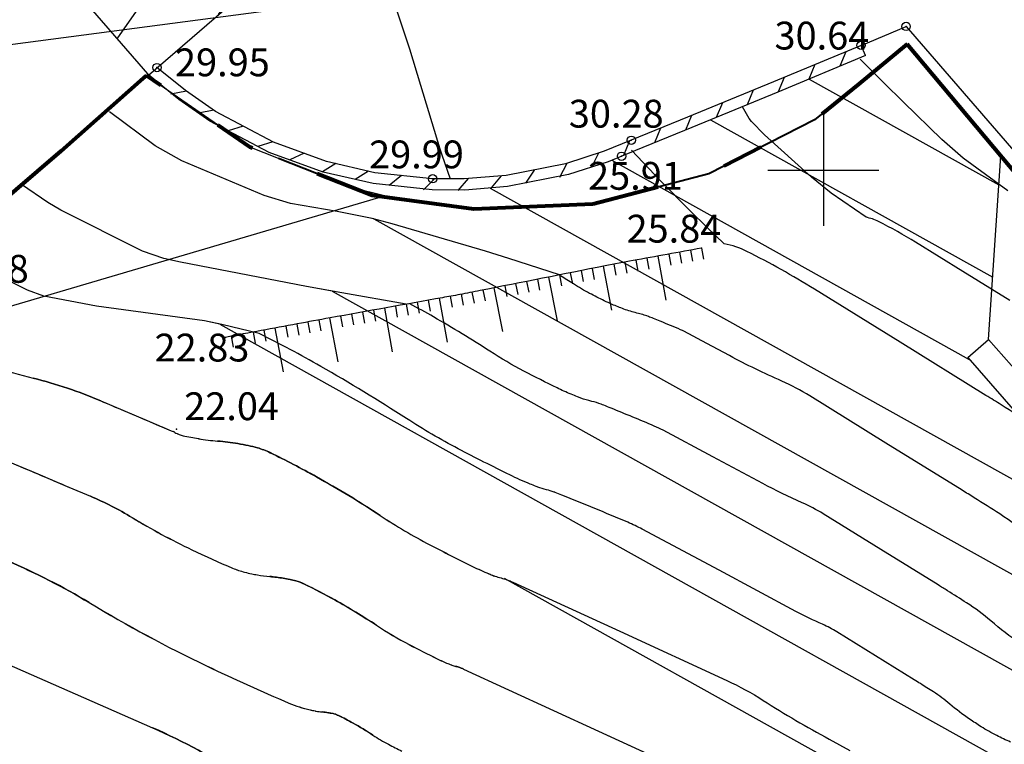
# Model space of a CAD drawing. Units: metres. Extents: x 552102 to 552909, y 4792742 to 4793835.
# Drawn here: x 552486 to 552503, y 4793570 to 4793583 of the extents above; entities that cross this region are included whole.
import ezdxf

# ---------------------------------------------------------------- set-up
doc = ezdxf.new("R2010")
doc.units = ezdxf.units.M
doc.header["$MEASUREMENT"] = 0
doc.linetypes.add('2371ESTADO ACTUAL$0$CONTINUA', pattern=[0])
doc.linetypes.add('CENTER', pattern=[0.95, 0.625, -0.125, 0.075, -0.125])
for name, color, linetype in [('2371ESTADO ACTUAL$0$252', 7, 'CONTINUOUS'), ('2371ESTADO ACTUAL$0$CBO', 7, '2371ESTADO ACTUAL$0$CONTINUA'), ('2371ESTADO ACTUAL$0$CM', 7, '2371ESTADO ACTUAL$0$CONTINUA'), ('2371ESTADO ACTUAL$0$CV', 7, 'CONTINUOUS'), ('2371ESTADO ACTUAL$0$CVD', 2, 'CONTINUOUS'), ('2371ESTADO ACTUAL$0$EF', 1, '2371ESTADO ACTUAL$0$CONTINUA'), ('2371ESTADO ACTUAL$0$EM', 7, 'CONTINUOUS'), ('2371ESTADO ACTUAL$0$GVT', 7, '2371ESTADO ACTUAL$0$CONTINUA'), ('2371ESTADO ACTUAL$0$PUNTOS', 7, 'CONTINUOUS'), ('2371ESTADO ACTUAL$0$RT', 52, '2371ESTADO ACTUAL$0$CONTINUA'), ('2371ESTADO ACTUAL$0$Z', 7, 'CONTINUOUS'), ('_00.EA.POLILINEAS', 5, 'CONTINUOUS'), ('_00.RFX.ESTADOACTUAL', 7, 'CONTINUOUS'), ('_ORD-LIMITE', 7, 'CONTINUOUS'), ('_ORD.ORDENACION', 7, 'CONTINUOUS'), ('_ORD.TOPOGRAFICO', 7, 'CONTINUOUS'), ('_ORD.TOPOGRAFICO-cotas', 7, 'CONTINUOUS'), ('PORTADA', 30, 'CONTINUOUS')]:
    doc.layers.add(name, color=color, linetype=linetype)
doc.styles.add('2371ESTADO ACTUAL$0$STANDARD', font='txt.shx')
doc.styles.add('cotas', font='ARIAL.TTF')

# ---------------------------------------------------------------- blocks, each defined once
blk = doc.blocks.new('2371ESTADO ACTUAL')
at = {"layer": '2371ESTADO ACTUAL$0$252', "color": 252}
for points in [[(552500, 4793581), (552500, 4793579)], [(552499, 4793580), (552501, 4793580)]]:
    blk.add_lwpolyline(points, dxfattribs=at)
at = {"layer": '2371ESTADO ACTUAL$0$CBO'}
blk.add_lwpolyline([(552501.487, 4793582.579), (552503.882, 4793579.812), (552505.027, 4793580.826)], dxfattribs=at)
at = {"layer": '2371ESTADO ACTUAL$0$CM'}
for p, q in [((552500.402, 4793582.125), (552500.294, 4793581.863)), ((552499.848, 4793581.894), (552499.74, 4793581.633)), ((552499.294, 4793581.664), (552499.186, 4793581.402)), ((552488.554, 4793581.414), (552488.276, 4793581.362)), ((552498.74, 4793581.434), (552498.631, 4793581.173)), ((552498.185, 4793581.206), (552498.076, 4793580.945)), ((552489.048, 4793581.073), (552488.77, 4793581.022)), ((552497.63, 4793580.978), (552497.521, 4793580.716)), ((552489.576, 4793580.788), (552489.306, 4793580.705)), ((552497.075, 4793580.751), (552496.965, 4793580.49)), ((552490.107, 4793580.508), (552489.836, 4793580.424)), ((552496.519, 4793580.524), (552496.41, 4793580.263)), ((552490.669, 4793580.3), (552490.413, 4793580.181)), ((552495.961, 4793580.303), (552495.832, 4793580.052)), ((552491.239, 4793580.115), (552490.999, 4793579.966)), ((552491.824, 4793579.98), (552491.584, 4793579.83)), ((552494.802, 4793580), (552494.645, 4793579.765)), ((552495.39, 4793580.119), (552495.261, 4793579.868)), ((552492.418, 4793579.902), (552492.198, 4793579.724)), ((552493.015, 4793579.842), (552492.814, 4793579.643)), ((552493.615, 4793579.845), (552493.431, 4793579.63)), ((552494.213, 4793579.893), (552494.029, 4793579.678))]:
    blk.add_line(p, q, dxfattribs=at)
for points in [[(552500.679, 4793582.24), (552501.487, 4793582.579)], [(552500.679, 4793582.24), (552500.679, 4793582.24), (552499.106, 4793581.585), (552497.558, 4793580.948), (552496.549, 4793580.536), (552496.063, 4793580.336), (552495.369, 4793580.113), (552494.299, 4793579.9), (552493.547, 4793579.84), (552492.979, 4793579.842), (552491.941, 4793579.952), (552491.071, 4793580.154), (552490.121, 4793580.5), (552489.079, 4793581.052), (552488.536, 4793581.426), (552488.025, 4793581.841)], [(552500.756, 4793582.055), (552500.679, 4793582.24)], [(552500.756, 4793582.055), (552499.183, 4793581.401), (552497.634, 4793580.763), (552496.625, 4793580.351), (552496.132, 4793580.148), (552495.42, 4793579.919), (552494.326, 4793579.701), (552493.555, 4793579.64), (552492.968, 4793579.642), (552491.908, 4793579.755), (552491.014, 4793579.962), (552490.04, 4793580.316), (552488.975, 4793580.88), (552488.416, 4793581.266), (552487.872, 4793581.708)], [(552488.08, 4793581.796), (552488.08, 4793581.796)]]:
    blk.add_lwpolyline(points, dxfattribs=at)
at = {"layer": '2371ESTADO ACTUAL$0$CV', "color": 252}
for points in [[(552484.403, 4793576.712, 0.034336), (552485.799, 4793576.26, -0.039313), (552487.015, 4793575.853, -0.000014), (552487.851, 4793575.498, -0.000026), (552488.281, 4793575.316), (552488.318, 4793575.3, -0.035355), (552488.346, 4793575.286, 0.024202), (552488.388, 4793575.264, 0.011142), (552488.398, 4793575.259, 0.004758), (552488.424, 4793575.248, 0.043042), (552488.494, 4793575.227, 0.011139), (552488.772, 4793575.174, 0.019019), (552489.114, 4793575.13, -0.017736), (552489.48, 4793575.084, -0.012419), (552489.667, 4793575.049, -0.01415), (552489.829, 4793575.009, -0.047306), (552490.06, 4793574.922, -0.012416), (552490.892, 4793574.488, -0.019657), (552492.037, 4793573.794, 0.025457), (552492.927, 4793573.268, 0.006614), (552493.697, 4793572.878, 0.017653), (552493.992, 4793572.746, 0.001679), (552494.075, 4793572.712, 0.006611), (552494.097, 4793572.704, 0.029545), (552494.208, 4793572.671, -0.031192), (552494.313, 4793572.638, -0.004962), (552494.389, 4793572.609, -0.013002), (552494.418, 4793572.597), (552496.341, 4793571.713), (552498.265, 4793570.829, -0.034621), (552498.919, 4793570.472, 0.018718), (552500.106, 4793569.774), (552500.478, 4793569.573)], [(552484.858, 4793574.975, 0.000023), (552485.381, 4793574.753, 0.000023), (552485.884, 4793574.54, -0.000011), (552486.367, 4793574.335, -0.000012), (552486.831, 4793574.138, -0.035355), (552487.577, 4793573.757, 0.024202), (552488.652, 4793573.177, 0.011142), (552489.383, 4793572.848, 0.03898), (552489.6, 4793572.775, 0.008814), (552489.727, 4793572.745, 0.011139), (552489.829, 4793572.726, 0.019019), (552490.053, 4793572.697, -0.017736), (552490.293, 4793572.667, -0.012419), (552490.416, 4793572.644, -0.01415), (552490.522, 4793572.618, -0.047306), (552490.674, 4793572.561, -0.012416), (552491.22, 4793572.276, -0.019657), (552491.972, 4793571.82, 0.025457), (552492.556, 4793571.475, 0.006614), (552493.061, 4793571.219, 0.017653), (552493.255, 4793571.132, 0.001679), (552493.31, 4793571.11, 0.006611), (552493.324, 4793571.105, 0.029546), (552493.397, 4793571.083, -0.031191), (552493.466, 4793571.062, -0.004962), (552493.516, 4793571.043, -0.013002), (552493.535, 4793571.035), (552495.959, 4793569.921), (552498.383, 4793568.807, -0.034621)], [(552503.352, 4793577.655), (552502.506, 4793578.179), (552501.659, 4793578.703, 0.022463), (552500.992, 4793579.075, 0.072939), (552500.767, 4793579.15)], [(552503.767, 4793575.419, 0.001007), (552503.195, 4793575.781, 0.002115), (552502.923, 4793575.952), (552501.382, 4793576.905), (552499.842, 4793577.858, 0.022463), (552498.628, 4793578.537, 0.072939), (552498.219, 4793578.672)], [(552484.518, 4793571.484), (552487.945, 4793569.98, -0.043987), (552489.555, 4793569.098, 0.042102)], [(552503.539, 4793571.495, -0.029534), (552503.01, 4793571.899, 0.036255), (552502.575, 4793572.223, 0.001007), (552502.229, 4793572.442, 0.002115), (552502.064, 4793572.545), (552501.031, 4793573.184), (552499.999, 4793573.823, 0.034621), (552499.621, 4793574.022, -0.018718), (552498.911, 4793574.368), (552498.016, 4793574.846), (552497.122, 4793575.324, 0.022463), (552496.962, 4793575.4, 0.004709), (552496.185, 4793575.721, 0.000824), (552496.053, 4793575.774, 0.002443), (552496.008, 4793575.791, 0.034867), (552495.838, 4793575.844, -0.030687), (552495.643, 4793575.902, -0.006614), (552495.585, 4793575.924, -0.003246), (552495.466, 4793575.973, -0.016085), (552495.215, 4793576.086, -0.006611), (552494.618, 4793576.388, -0.022916), (552494.009, 4793576.744, 0.013624), (552492.997, 4793577.36, 0.009736), (552492.567, 4793577.595, 0.086294)], [(552503.362, 4793569.722, -0.007727), (552503.119, 4793569.839, -0.012653), (552502.973, 4793569.916, -0.011838), (552502.835, 4793569.999, -0.007724), (552502.629, 4793570.134, -0.029534), (552502.272, 4793570.406, 0.036255), (552501.979, 4793570.624, 0.001007), (552501.745, 4793570.772, 0.002115), (552501.634, 4793570.842), (552500.938, 4793571.273), (552500.242, 4793571.703, 0.034621), (552499.987, 4793571.838, -0.018718), (552499.508, 4793572.071), (552498.127, 4793572.809), (552496.747, 4793573.546, 0.022463), (552496.486, 4793573.671, 0.005075), (552495.302, 4793574.159, 0.000458), (552495.183, 4793574.206, 0.002442), (552495.161, 4793574.215, 0.034867), (552495.025, 4793574.257, -0.030687), (552494.87, 4793574.303, -0.006614), (552494.839, 4793574.315, -0.001844), (552494.729, 4793574.359, -0.017487), (552494.369, 4793574.521, -0.006611), (552493.437, 4793574.993, -0.022916), (552492.51, 4793575.534, 0.013624), (552490.967, 4793576.473, 0.01544), (552489.862, 4793577.061, 0.131453)]]:
    blk.add_lwpolyline(points, format="xyb", dxfattribs=at)
for points in [[(552503.315, 4793579.628), (552502.512, 4793580.212), (552502.127, 4793580.547), (552501.439, 4793581.22), (552501.089, 4793581.564), (552500.972, 4793581.68), (552500.662, 4793581.991)], [(552500.767, 4793579.15), (552500.142, 4793579.583), (552499.786, 4793579.869), (552498.943, 4793580.63), (552498.708, 4793580.871), (552498.669, 4793580.924), (552498.545, 4793581.136)], [(552498.219, 4793578.672), (552497.912, 4793578.967), (552497.609, 4793579.265), (552497.075, 4793579.805), (552496.551, 4793580.355)], [(552492.505, 4793577.59), (552491.35, 4793577.791), (552490.711, 4793577.909), (552488.451, 4793578.345), (552488.147, 4793578.41), (552487.763, 4793578.543), (552486.295, 4793579.279), (552486.066, 4793579.416), (552485.591, 4793579.741)], [(552489.862, 4793577.061), (552489.191, 4793577.224), (552488.879, 4793577.29), (552486.936, 4793577.552), (552485.99, 4793577.732), (552485.699, 4793577.842), (552484.993, 4793578.189), (552484.741, 4793578.345), (552484.342, 4793578.66)]]:
    blk.add_lwpolyline(points, dxfattribs=at)
at = {"layer": '2371ESTADO ACTUAL$0$CVD', "color": 250}
for points in [[(552491.775, 4793584.74), (552491.933, 4793584.094), (552491.999, 4793583.867), (552492.386, 4793582.714), (552492.562, 4793582.179), (552492.761, 4793581.525), (552493.106, 4793580.38), (552493.142, 4793580.27), (552493.293, 4793579.841)], [(552495.256, 4793578.115), (552494.346, 4793578.413), (552493.926, 4793578.543), (552492.254, 4793579.031), (552491.891, 4793579.132), (552491.262, 4793579.253), (552490.426, 4793579.397), (552489.951, 4793579.545), (552488.472, 4793580.164), (552487.99, 4793580.432), (552487.17, 4793581.048)]]:
    blk.add_lwpolyline(points, dxfattribs=at)
for points in [[(552483.487, 4793573.764, -0.000003), (552484.259, 4793573.436, -0.000002), (552485.344, 4793572.975, -0.035355), (552486.807, 4793572.228, 0.024202), (552488.917, 4793571.091, 0.011142), (552490.396, 4793570.424, 0.04532), (552490.777, 4793570.302, 0.002485), (552490.866, 4793570.282, 0.01114), (552490.886, 4793570.278, 0.019019), (552490.992, 4793570.265, -0.017736), (552491.107, 4793570.25, -0.012419), (552491.165, 4793570.239, -0.01415), (552491.216, 4793570.227, -0.047306), (552491.288, 4793570.2, -0.012416), (552491.548, 4793570.064, -0.019657), (552491.906, 4793569.847, 0.025457), (552492.185, 4793569.682, 0.006614), (552492.425, 4793569.56, 0.017653)], [(552503.748, 4793573.392, 0.036255), (552503.171, 4793573.821, 0.001007), (552502.712, 4793574.112, 0.002115), (552502.493, 4793574.248), (552501.124, 4793575.095), (552499.756, 4793575.943, 0.034621), (552499.255, 4793576.207, -0.018718), (552498.313, 4793576.665), (552497.905, 4793576.884), (552497.496, 4793577.102, 0.022463), (552497.436, 4793577.131, 0.003786), (552497.069, 4793577.283, 0.001747), (552496.945, 4793577.333, 0.002443), (552496.856, 4793577.368, 0.034867), (552496.65, 4793577.431, -0.030687), (552496.417, 4793577.501, -0.006614), (552496.31, 4793577.542, -0.006528), (552496.203, 4793577.586, -0.012802), (552496.064, 4793577.65, -0.006611), (552495.799, 4793577.784, -0.022916), (552495.509, 4793577.953, 0.00668), (552495.275, 4793578.101, 0.015897)]]:
    blk.add_lwpolyline(points, format="xyb", dxfattribs=at)
at = {"layer": '2371ESTADO ACTUAL$0$EF', "color": 6}
blk.add_lwpolyline([(552483.718, 4793578.125), (552496.083, 4793588.792)], dxfattribs=at)
at = {"layer": '2371ESTADO ACTUAL$0$EM'}
blk.add_lwpolyline([(552480.94, 4793589.684), (552487.898, 4793581.678)], dxfattribs=at)
at = {"layer": '2371ESTADO ACTUAL$0$GVT'}
blk.add_lwpolyline([(552469.81, 4793580.205), (552525.367, 4793587.519)], dxfattribs=at)
at = {"layer": '2371ESTADO ACTUAL$0$PUNTOS'}
for p in [(552501.487, 4793582.579), (552500.679, 4793582.24), (552488.025, 4793581.841), (552496.549, 4793580.536), (552496.374, 4793580.248), (552492.979, 4793579.842), (552497.811, 4793578.595), (552489.253, 4793576.994), (552488.377, 4793575.347)]:
    blk.add_point(p, dxfattribs=at)
at = {"layer": '2371ESTADO ACTUAL$0$RT', "color": 252}
for p, q in [((552497.614, 4793578.559), (552497.65, 4793578.362)), ((552497.811, 4793578.595), (552497.847, 4793578.398)), ((552496.631, 4793578.379), (552496.667, 4793578.182)), ((552496.827, 4793578.415), (552496.863, 4793578.218)), ((552497.024, 4793578.451), (552497.168, 4793577.664)), ((552497.221, 4793578.487), (552497.257, 4793578.29)), ((552497.418, 4793578.523), (552497.454, 4793578.326)), ((552495.648, 4793578.193), (552495.687, 4793577.996)), ((552495.844, 4793578.231), (552495.883, 4793578.035)), ((552496.041, 4793578.27), (552496.195, 4793577.485)), ((552496.237, 4793578.306), (552496.273, 4793578.11)), ((552496.434, 4793578.342), (552496.47, 4793578.146)), ((552494.863, 4793578.038), (552494.902, 4793577.842)), ((552495.059, 4793578.077), (552495.214, 4793577.292)), ((552495.256, 4793578.115), (552495.294, 4793577.919)), ((552495.452, 4793578.154), (552495.491, 4793577.958)), ((552493.882, 4793577.845), (552493.921, 4793577.649)), ((552494.078, 4793577.883), (552494.233, 4793577.099)), ((552494.275, 4793577.922), (552494.313, 4793577.726)), ((552494.471, 4793577.961), (552494.509, 4793577.765)), ((552494.667, 4793577.999), (552494.706, 4793577.803)), ((552492.899, 4793577.661), (552492.935, 4793577.464)), ((552493.096, 4793577.696), (552493.238, 4793576.909)), ((552493.293, 4793577.732), (552493.328, 4793577.535)), ((552493.49, 4793577.768), (552493.528, 4793577.571)), ((552493.686, 4793577.806), (552493.724, 4793577.61)), ((552491.915, 4793577.484), (552491.95, 4793577.287)), ((552492.112, 4793577.519), (552492.254, 4793576.732)), ((552492.309, 4793577.554), (552492.344, 4793577.358)), ((552492.505, 4793577.59), (552492.541, 4793577.393)), ((552492.702, 4793577.625), (552492.738, 4793577.429)), ((552491.128, 4793577.342), (552491.274, 4793576.555)), ((552491.324, 4793577.377), (552491.36, 4793577.18)), ((552491.521, 4793577.413), (552491.557, 4793577.216)), ((552491.718, 4793577.448), (552491.754, 4793577.251)), ((552490.144, 4793577.159), (552490.29, 4793576.373)), ((552490.341, 4793577.196), (552490.378, 4793576.999)), ((552490.538, 4793577.232), (552490.574, 4793577.036)), ((552490.734, 4793577.269), (552490.771, 4793577.072)), ((552490.931, 4793577.305), (552490.968, 4793577.109)), ((552489.358, 4793577.013), (552489.394, 4793576.817)), ((552489.555, 4793577.05), (552489.591, 4793576.853)), ((552489.751, 4793577.086), (552489.788, 4793576.89)), ((552489.948, 4793577.123), (552489.984, 4793576.926))]:
    blk.add_line(p, q, dxfattribs=at)
blk.add_lwpolyline([(552497.811, 4793578.595, 0.0013), (552496.58, 4793578.373, 0.003187), (552496.079, 4793578.277, 0.000561), (552493.832, 4793577.833, -0.003474), (552493.468, 4793577.763, -0.00123), (552493.155, 4793577.706, 0.000191), (552491.135, 4793577.343, 0.001279), (552490.546, 4793577.235, 0.000583), (552489.253, 4793576.994)], format="xyb", dxfattribs=at)
at = {"layer": '2371ESTADO ACTUAL$0$Z', "ltscale": 10, "style": '2371ESTADO ACTUAL$0$STANDARD'}
for s, p in [('30.64', (552499.122, 4793582.165)), ('29.95', (552488.349, 4793581.684)), ('30.28', (552495.426, 4793580.762)), ('29.99', (552491.837, 4793580.03)), ('25.91', (552495.772, 4793579.645)), ('25.84', (552496.463, 4793578.696)), ('22.48', (552484.018, 4793577.975)), ('22.83', (552487.982, 4793576.56)), ('22.04', (552488.514, 4793575.506))]:
    blk.add_text(s, height=0.5, dxfattribs=at).set_placement(p)

msp = doc.modelspace()

# ---------------------------------------------------------------- hatches: boundary and pattern name
at = {"layer": '_ORD.TOPOGRAFICO', "ltscale": 9}
h = msp.add_hatch(dxfattribs=at)
h.set_pattern_fill('LINE', color=256, scale=10, angle=45, style=0)
h.set_pattern_definition([(55.262, (552452.283, 4793584.496), (-1.027208, 0.71228), [])])
h.paths.add_polyline_path([(552480.94, 4793589.684), (552487.872, 4793581.708), (552487.969, 4793581.792, -0.999924), (552488.082, 4793581.89), (552491.496, 4793584.835, -1.000035), (552491.61, 4793584.933), (552496.026, 4793588.743, -0.413146), (552496.034, 4793588.849), (552486.973, 4793599.274, -0.660036), (552486.849, 4793599.335), (552474.941, 4793599.899), (552468.402, 4793598.715), (552470.383, 4793587.773)])
h.paths.add_polyline_path([(552479.199, 4793594.225), (552480.829, 4793594.514), (552480.633, 4793595.622), (552479.002, 4793595.332)], flags=24)

# ---------------------------------------------------------------- linework, layer by layer
at = {"layer": '_00.EA.POLILINEAS', "color": 7, "ltscale": 9, "flags": 128}
msp.add_lwpolyline([(552428.952, 4793560.911), (552492.113, 4793579.535), (552491.559, 4793579.673), (552489.695, 4793580.412), (552487.833, 4793581.696), (552486.296, 4793580.338), (552484.01, 4793578.377)], dxfattribs=at)
at = {"layer": '_ORD-LIMITE', "color": 30, "linetype": 'CENTER', "lineweight": 80, "ltscale": 10, "flags": 128}
msp.add_lwpolyline([(552668.471, 4793524.914), (552667.276, 4793527.286), (552666.038, 4793529.489), (552664.879, 4793531.363), (552663.341, 4793533.627), (552662.17, 4793535.206), (552660.315, 4793537.494), (552657.491, 4793540.564), (552654.869, 4793543.05), (552651.779, 4793545.61), (552649.682, 4793547.151), (552647.334, 4793548.711), (552644.182, 4793550.556), (552640.442, 4793552.413), (552638.216, 4793553.361), (552633.606, 4793555.333), (552630.854, 4793556.424), (552626.808, 4793557.909), (552622.199, 4793559.433), (552618.841, 4793560.433), (552617.448, 4793560.82), (552615.117, 4793561.256), (552612.699, 4793561.724), (552609.855, 4793562.303), (552606.916, 4793562.882), (552604.057, 4793563.443), (552601.57, 4793563.931), (552596.415, 4793564.941), (552594.886, 4793565.241), (552591.509, 4793565.898), (552588.572, 4793566.467), (552584.642, 4793567.227), (552583.855, 4793567.38), (552581.354, 4793568.153), (552576.634, 4793568.271), (552573.504, 4793568.363), (552570.339, 4793570.108), (552565.384, 4793572.84), (552562.69, 4793574.294), (552557.636, 4793577.006), (552554.429, 4793578.73), (552549.777, 4793581.246), (552546.781, 4793582.866), (552546.16, 4793583.202), (552544.29, 4793585.245), (552542.571, 4793584.82), (552538.846, 4793583.897), (552534.585, 4793584.293), (552533.136, 4793584.443), (552532.167, 4793584.683), (552529.733, 4793585.286), (552528.681, 4793585.613), (552527.384, 4793586.359), (552525.791, 4793587.275), (552524.098, 4793588.249), (552523.075, 4793588.838), (552520.925, 4793590.521), (552519.428, 4793592.251), (552518.756, 4793591.688), (552517.601, 4793590.723), (552515.927, 4793589.324), (552514.692, 4793588.293), (552512.028, 4793586.066), (552510.54, 4793584.859), (552507.738, 4793582.678), (552503.754, 4793579.576), (552503.217, 4793580.218), (552501.509, 4793582.261), (552500.638, 4793581.544), (552499.843, 4793580.9), (552497.944, 4793579.933), (552495.855, 4793579.384), (552493.722, 4793579.294), (552491.891, 4793579.543), (552489.695, 4793580.413), (552487.833, 4793581.697), (552486.296, 4793580.339), (552484.011, 4793578.377), (552483.695, 4793578.104), (552482.276, 4793579.699), (552479.999, 4793582.257), (552478.668, 4793583.748), (552476.665, 4793583.395), (552473.709, 4793582.874), (552471.385, 4793582.465), (552468.854, 4793582.402), (552464.95, 4793582.307), (552459.838, 4793582.182), (552456.905, 4793582.111), (552454.48, 4793582.051), (552450.575, 4793581.956), (552449.555, 4793586.631), (552448.811, 4793590.045), (552449.041, 4793595.31), (552443.834, 4793595.234), (552443.538, 4793592.247), (552443.305, 4793589.989), (552443.234, 4793589.304), (552442.642, 4793586.938), (552441.97, 4793584.603), (552441.318, 4793583.155), (552440.638, 4793581.644), (552439.683, 4793580.64), (552437.996, 4793580.315), (552435.732, 4793579.872), (552432.624, 4793579.465), (552431.476, 4793579.317), (552429.351, 4793579.47), (552429.343, 4793578.326), (552429.224, 4793573.231), (552429.024, 4793564.689), (552428.836, 4793554.756), (552428.709, 4793546.243), (552428.603, 4793539.172), (552428.547, 4793535.433), (552428.428, 4793527.412), (552428.257, 4793515.968), (552425.111, 4793515.84), (552424.967, 4793515.818), (552423.488, 4793515.846), (552420.623, 4793515.917), (552418.084, 4793516.089), (552411.14, 4793516.306), (552403.803, 4793516.311), (552396.508, 4793516.658), (552386.78, 4793516.728), (552381.073, 4793516.837), (552375.122, 4793516.828), (552365.099, 4793517.009), (552356.995, 4793517.221), (552350.533, 4793517.335), (552347.345, 4793517.391), (552344.675, 4793517.861), (552342.005, 4793518.331), (552336.758, 4793519.696), (552331.516, 4793522.241), (552326.226, 4793524.766), (552319.983, 4793528.504), (552317.512, 4793530.548), (552315.129, 4793532.824), (552310.818, 4793528.867), (552301.572, 4793520.381), (552297.052, 4793525.701), (552292.367, 4793530.808), (552290.794, 4793533.495), (552289.047, 4793536.365), (552286.957, 4793539.796), (552284.883, 4793543.204), (552281.522, 4793543.946), (552278.544, 4793535.172), (552277.529, 4793531.865), (552276.569, 4793528.768), (552275.534, 4793525.186), (552274.399, 4793521.72), (552272.956, 4793516.749), (552272.134, 4793514.408), (552270.897, 4793510.519), (552270.335, 4793508.276), (552268.769, 4793503.663), (552266.75, 4793496.953), (552265.939, 4793494.233), (552265.219, 4793492.094), (552264.053, 4793487.505), (552263.451, 4793485.183), (552263.089, 4793482.875), (552262.477, 4793480.505), (552261.504, 4793476.296), (552260.836, 4793472.5), (552260.572, 4793470.236), (552259.871, 4793465.94), (552259.543, 4793463.002), (552259.39, 4793462.053), (552258.948, 4793459.553), (552258.55, 4793456.276), (552257.982, 4793450.59), (552261.795, 4793449.088), (552267.311, 4793445.547), (552269.356, 4793445.044), (552273.565, 4793445.6), (552276.523, 4793446.07), (552278.869, 4793445.372), (552280.78, 4793445.316), (552281.419, 4793445.055), (552282.98, 4793444.508), (552287.781, 4793445.678), (552289.011, 4793445.889), (552292.253, 4793446.596), (552294.95, 4793448.685), (552296.802, 4793450.544), (552297.419, 4793451.163), (552299.556, 4793452.947), (552301.544, 4793455.599), (552303.57, 4793458.575), (552304.993, 4793460.742), (552306.589, 4793462.581), (552306.805, 4793462.843), (552308.16, 4793465.342), (552309.07, 4793467.02), (552309.268, 4793467.518), (552311.186, 4793467.515), (552315.036, 4793467.435), (552319.955, 4793467.332), (552322.794, 4793467.273), (552331.464, 4793467.093), (552340.017, 4793466.915), (552350.846, 4793466.689), (552366.495, 4793466.363), (552375.536, 4793466.175), (552381.369, 4793466.053), (552387.237, 4793465.92), (552388.638, 4793465.871), (552392.508, 4793465.821), (552396.454, 4793465.702), (552399.719, 4793465.542), (552407.233, 4793465.213), (552411.734, 4793464.242), (552414.641, 4793463.382), (552421.218, 4793461.168), (552422.801, 4793460.841), (552423.912, 4793460.611), (552426.187, 4793459.664), (552428.197, 4793458.363), (552431.749, 4793455.708), (552434.277, 4793453.427), (552436.034, 4793452.44), (552437.856, 4793451.569), (552439.143, 4793451.154), (552440.821, 4793450.775), (552442.347, 4793450.643), (552444.271, 4793450.719), (552447.069, 4793451.44), (552448.939, 4793451.867), (552449.711, 4793451.963), (552451.3, 4793452.19), (552454.419, 4793452.785), (552456.632, 4793453.994), (552459.122, 4793454.85), (552462.154, 4793455.714), (552464.603, 4793456.434), (552465.898, 4793456.956), (552468.404, 4793457.631), (552470.512, 4793457.959), (552471.578, 4793458.231), (552472.337, 4793458.461), (552473.827, 4793458.665), (552475.078, 4793458.778), (552477.023, 4793458.847), (552480.209, 4793458.269), (552480.959, 4793458.373), (552481.484, 4793458.093), (552484.198, 4793460.032), (552484.987, 4793460.555), (552485.869, 4793460.843), (552486.866, 4793461.071), (552490.959, 4793462.232), (552501.979, 4793463.16), (552508.13, 4793463.461, -0.005382), (552520.914, 4793463.532, -0.000845), (552537.558, 4793463.832), (552540.533, 4793462.726), (552541.419, 4793463.226), (552541.402, 4793463.852, 0.023284), (552549.748, 4793464.464, 0.01995), (552560.975, 4793465.435, -0.010566), (552574.638, 4793468.577, -0.115909), (552605.211, 4793474.372), (552607.807, 4793474.306), (552609.316, 4793474.19), (552610.556, 4793474.02), (552611.776, 4793473.804), (552612.957, 4793473.551), (552614.748, 4793473.05), (552615.786, 4793472.682), (552617.171, 4793472.099), (552618.825, 4793471.403), (552621.835, 4793470.135), (552623.663, 4793469.365, 0.294741), (552662.976, 4793477.896), (552664.441, 4793479.713), (552665.876, 4793481.714), (552666.502, 4793482.673), (552667.997, 4793485.216), (552669.031, 4793487.257), (552669.945, 4793489.327), (552670.647, 4793491.159), (552671.064, 4793492.388), (552671.777, 4793494.849), (552672.204, 4793496.675), (552672.525, 4793498.37), (552672.936, 4793501.533), (552673.09, 4793503.986), (552673.114, 4793505.666), (552673.005, 4793508.463), (552672.817, 4793510.427), (552672.652, 4793511.663), (552672.296, 4793513.709), (552671.045, 4793519.178)], format="xyb", close=True, dxfattribs=at)
at = {"layer": '_ORD.ORDENACION', "color": 3, "linetype": 'Continuous', "ltscale": 9}
for q in [(552503.189, 4793580.252), (552516.65, 4793561.335)]:
    msp.add_line((552502.97, 4793576.958), q, dxfattribs=at)
at = {"layer": '_ORD.ORDENACION', "color": 7, "linetype": 'Continuous', "ltscale": 9}
for q in [(552502.97, 4793576.958), (552516.274, 4793561.006)]:
    msp.add_line((552502.594, 4793576.629), q, dxfattribs=at)
at = {"layer": '_ORD.TOPOGRAFICO', "color": 7, "linetype": 'Continuous'}
for p, q in [((552500.402, 4793582.125), (552500.294, 4793581.863)), ((552499.848, 4793581.894), (552499.74, 4793581.633)), ((552499.294, 4793581.664), (552499.186, 4793581.402)), ((552488.554, 4793581.414), (552488.276, 4793581.362)), ((552498.74, 4793581.434), (552498.631, 4793581.173)), ((552498.185, 4793581.206), (552498.076, 4793580.945)), ((552489.048, 4793581.073), (552488.77, 4793581.022)), ((552497.63, 4793580.978), (552497.521, 4793580.716)), ((552489.576, 4793580.788), (552489.306, 4793580.705)), ((552497.075, 4793580.751), (552496.965, 4793580.49)), ((552490.107, 4793580.508), (552489.836, 4793580.424)), ((552496.519, 4793580.524), (552496.41, 4793580.263)), ((552490.669, 4793580.3), (552490.413, 4793580.181)), ((552495.961, 4793580.303), (552495.832, 4793580.052)), ((552491.239, 4793580.115), (552490.999, 4793579.966)), ((552491.824, 4793579.98), (552491.584, 4793579.83)), ((552494.802, 4793580), (552494.645, 4793579.765)), ((552495.39, 4793580.119), (552495.261, 4793579.868)), ((552492.418, 4793579.902), (552492.198, 4793579.724)), ((552493.015, 4793579.842), (552492.814, 4793579.643)), ((552493.615, 4793579.845), (552493.431, 4793579.63)), ((552494.213, 4793579.893), (552494.029, 4793579.678))]:
    msp.add_line(p, q, dxfattribs=at)
at = {"layer": '_ORD.TOPOGRAFICO', "color": 252, "linetype": 'Continuous'}
for p, q in [((552499.744, 4793581.634), (552503.154, 4793579.734)), ((552497.974, 4793580.903), (552503.045, 4793578.078)), ((552496.199, 4793580.175), (552502.622, 4793576.596)), ((552494.013, 4793579.676), (552505.558, 4793573.243)), ((552491.174, 4793577.823), (552511.43, 4793566.538)), ((552489.154, 4793577.232), (552514.366, 4793563.185)), ((552494.267, 4793572.666), (552517.302, 4793559.832))]:
    msp.add_line(p, q, dxfattribs=at)
at = {"layer": '_ORD.TOPOGRAFICO', "color": 250, "linetype": 'Continuous'}
msp.add_line((552491.924, 4793579.123), (552508.494, 4793569.89), dxfattribs=at)
at = {"layer": '_ORD.TOPOGRAFICO', "color": 6, "linetype": 'Continuous'}
for points in [[(552480.94, 4793589.684, 0), (552487.898, 4793581.678, 0)], [(552483.718, 4793578.125, 0), (552496.083, 4793588.792, 0)]]:
    msp.add_polyline3d(points, dxfattribs=at)
at = {"layer": '_ORD.TOPOGRAFICO', "color": 250, "linetype": 'Continuous'}
for points in [[(552491.775, 4793584.74, 30), (552491.933, 4793584.094, 30), (552491.999, 4793583.867, 30), (552492.386, 4793582.714, 30), (552492.562, 4793582.179, 30), (552492.761, 4793581.525, 30), (552493.106, 4793580.38, 30), (552493.142, 4793580.27, 30), (552493.293, 4793579.841, 30)], [(552491.924, 4793579.123, 25), (552491.891, 4793579.132, 25), (552491.262, 4793579.253, 25), (552490.426, 4793579.397, 25), (552489.951, 4793579.545, 25), (552488.472, 4793580.164, 25), (552487.99, 4793580.432, 25), (552487.17, 4793581.048, 25)]]:
    msp.add_polyline3d(points, dxfattribs=at)
at = {"layer": '_ORD.TOPOGRAFICO', "color": 7, "linetype": 'Continuous'}
for points in [[(552500.679, 4793582.24, 0), (552501.487, 4793582.579, 0)], [(552501.487, 4793582.579, 0), (552503.882, 4793579.812, 0), (552505.027, 4793580.826, 0)], [(552500.679, 4793582.24, 0), (552500.679, 4793582.24, 0), (552499.106, 4793581.585, 0), (552497.558, 4793580.948, 0), (552496.549, 4793580.536, 0), (552496.063, 4793580.336, 0), (552495.369, 4793580.113, 0), (552494.299, 4793579.9, 0), (552493.547, 4793579.84, 0), (552492.979, 4793579.842, 0), (552491.941, 4793579.952, 0), (552491.071, 4793580.154, 0), (552490.121, 4793580.5, 0), (552489.079, 4793581.052, 0), (552488.536, 4793581.426, 0), (552488.025, 4793581.841, 0)], [(552500.756, 4793582.055, 0), (552500.679, 4793582.24, 0)], [(552500.756, 4793582.055, 0), (552499.183, 4793581.401, 0), (552497.634, 4793580.763, 0), (552496.625, 4793580.351, 0), (552496.132, 4793580.148, 0), (552495.42, 4793579.919, 0), (552494.326, 4793579.701, 0), (552493.555, 4793579.64, 0), (552492.968, 4793579.642, 0), (552491.908, 4793579.755, 0), (552491.014, 4793579.962, 0), (552490.04, 4793580.316, 0), (552488.975, 4793580.88, 0), (552488.416, 4793581.266, 0), (552487.872, 4793581.708, 0)], [(552488.08, 4793581.796, 0), (552488.08, 4793581.796, 0)]]:
    msp.add_polyline3d(points, dxfattribs=at)
at = {"layer": '_ORD.TOPOGRAFICO', "color": 252, "linetype": 'Continuous'}
for points in [[(552491.174, 4793577.823, 24), (552490.711, 4793577.909, 24), (552488.451, 4793578.345, 24), (552488.147, 4793578.41, 24), (552487.763, 4793578.543, 24), (552486.295, 4793579.279, 24), (552486.066, 4793579.416, 24), (552485.591, 4793579.741, 24)], [(552489.154, 4793577.232, 23), (552488.879, 4793577.29, 23), (552486.936, 4793577.552, 23), (552485.99, 4793577.732, 23), (552485.699, 4793577.842, 23), (552484.993, 4793578.189, 23), (552484.741, 4793578.345, 23), (552484.342, 4793578.66, 23)], [(552487.015, 4793575.853, 22), (552487.851, 4793575.498, 22), (552488.281, 4793575.316, 22), (552488.318, 4793575.3, 22)], [(552484.858, 4793574.975, 21), (552485.381, 4793574.753, 21), (552485.884, 4793574.54, 21), (552486.367, 4793574.335, 21), (552486.831, 4793574.138, 21)], [(552481.09, 4793572.987, 19), (552484.518, 4793571.484, 19), (552487.945, 4793569.98, 19)], [(552493.535, 4793571.035, 21), (552495.959, 4793569.921, 21), (552496.835, 4793569.518, 21)]]:
    msp.add_polyline3d(points, dxfattribs=at)
at = {"layer": '_ORD.TOPOGRAFICO', "color": 7, "linetype": 'Continuous'}
for centre in [(552501.487, 4793582.579), (552500.679, 4793582.24), (552488.025, 4793581.841), (552496.549, 4793580.536), (552496.374, 4793580.248), (552492.979, 4793579.842)]:
    msp.add_circle(centre, 0.075, dxfattribs=at)
at = {"layer": '_ORD.TOPOGRAFICO', "color": 252, "linetype": 'Continuous'}
for centre, radius, start, end in [((552488.386, 4793586.642, 22), 10.699, 248.1413, 256.0075), ((552483.824, 4793568.335, 22), 8.168, 67.0022, 76.0075), ((552488.228, 4793575.091, 22), 0.228, 58.9005, 67), ((552488.597, 4793575.702, 22), 0.486, 238.9005, 244.446), ((552488.502, 4793575.504, 22), 0.266, 244.446, 246.9995), ((552488.968, 4793576.601, 22), 1.458, 246.9996, 248.0901), ((552488.583, 4793575.644, 22), 0.427, 248.0901, 257.9485), ((552489.821, 4793581.442, 22), 6.355, 257.9485, 260.5013), ((552489.519, 4793579.637, 22), 4.526, 260.5013, 264.8597), ((552488.648, 4793569.947, 22), 5.204, 80.7954, 84.8597), ((552488.868, 4793571.308, 22), 3.825, 77.9494, 80.7954), ((552489.051, 4793572.167, 22), 2.947, 74.7066, 77.9494), ((552489.484, 4793573.747, 22), 1.308, 63.8729, 74.7066), ((552481.732, 4793557.943, 22), 18.912, 61.0275, 63.8729), ((552482.643, 4793559.589, 22), 17.029, 56.5231, 61.0275), ((552484.515, 4793568.682, 21), 5.927, 58.9005, 67), ((552497.64, 4793582.267, 22), 10.159, 236.5231, 242.3561), ((552494.102, 4793584.575, 21), 12.633, 238.9005, 244.446), ((552508.061, 4793602.163, 22), 32.618, 242.3561, 243.872), ((552496.408, 4793589.398, 21), 17.979, 244.446, 246.9996), ((552489.959, 4793574.204, 21), 1.473, 246.9996, 255.9285), ((552490.501, 4793576.367, 21), 3.703, 255.9285, 257.9485), ((552490.212, 4793575.013, 21), 2.318, 257.9485, 260.5013), ((552490.319, 4793575.656, 21), 2.97, 260.5013, 264.8597), ((552495.714, 4793576.992, 22), 4.582, 243.872, 247.9172), ((552499.032, 4793585.169, 22), 13.407, 247.9172, 248.302), ((552494.395, 4793573.516, 22), 0.865, 248.3021, 249.8171), ((552489.747, 4793569.295, 21), 3.416, 80.7954, 84.8597), ((552489.892, 4793570.189, 21), 2.511, 77.9494, 80.7954), ((552490.012, 4793570.753, 21), 1.934, 74.7066, 77.9494), ((552490.296, 4793571.79, 21), 0.859, 63.8729, 74.7066), ((552485.208, 4793561.416, 21), 12.413, 61.0275, 63.8729), ((552485.806, 4793562.497, 21), 11.177, 56.5231, 61.0275), ((552495.65, 4793577.382, 21), 6.668, 236.5231, 242.3561), ((552502.489, 4793590.441, 21), 21.409, 242.3561, 243.872), ((552494.385, 4793573.919, 21), 3.007, 243.872, 247.9172), ((552496.563, 4793579.286, 21), 8.799, 247.9172, 248.302), ((552493.519, 4793571.638, 21), 0.567, 248.302, 249.8171), ((552493.546, 4793571.711, 21), 0.645, 249.8171, 256.5865), ((552493.262, 4793570.52, 21), 0.579, 69.4402, 76.5864), ((552492.516, 4793568.529, 21), 2.705, 68.3029, 69.4402), ((552493.37, 4793570.676, 21), 0.394, 65.3232, 68.3029), ((552483.746, 4793560.409, 19), 10.452, 56.2394, 66.3139)]:
    msp.add_arc(centre, radius, start, end, dxfattribs=at)
at = {"layer": '_ORD.TOPOGRAFICO', "color": 250, "linetype": 'Continuous'}
for centre, radius, start, end in [((552480.801, 4793562.273, 20), 11.627, 58.9005, 67), ((552499.607, 4793593.447, 20), 24.78, 238.9005, 244.446), ((552504.62, 4793603.931, 20), 36.401, 244.446, 246.9996), ((552491.259, 4793572.457, 20), 2.209, 246.9996, 257.3791), ((552492.779, 4793579.245, 20), 9.164, 257.3791, 257.9485), ((552490.961, 4793570.728, 20), 0.456, 257.9484, 260.5013), ((552491.119, 4793571.674, 20), 1.415, 260.5013, 264.8597), ((552490.846, 4793568.644, 20), 1.627, 80.7954, 84.8597), ((552490.915, 4793569.069, 20), 1.196, 77.9494, 80.7954), ((552490.973, 4793569.338, 20), 0.921, 74.7066, 77.9494), ((552491.108, 4793569.832, 20), 0.409, 63.8729, 74.7066), ((552488.684, 4793564.89, 20), 5.914, 61.0275, 63.8729), ((552488.969, 4793565.405, 20), 5.325, 56.5231, 61.0275), ((552493.659, 4793572.497, 20), 3.177, 236.5231, 242.3561)]:
    msp.add_arc(centre, radius, start, end, dxfattribs=at)
at = {"layer": 'PORTADA', "color": 5, "linetype": 'CENTER', "lineweight": 40, "ltscale": 20, "flags": 128}
msp.add_lwpolyline([(552668.471, 4793524.914), (552667.276, 4793527.286), (552666.038, 4793529.489), (552664.879, 4793531.363), (552663.341, 4793533.627), (552662.17, 4793535.206), (552660.315, 4793537.494), (552657.491, 4793540.564), (552654.869, 4793543.05), (552651.779, 4793545.61), (552649.682, 4793547.151), (552647.334, 4793548.711), (552644.182, 4793550.556), (552640.442, 4793552.413), (552638.216, 4793553.361), (552633.606, 4793555.333), (552630.854, 4793556.424), (552626.808, 4793557.909), (552622.199, 4793559.433), (552618.841, 4793560.433), (552617.448, 4793560.82), (552615.117, 4793561.256), (552612.699, 4793561.724), (552609.855, 4793562.303), (552606.916, 4793562.882), (552604.057, 4793563.443), (552601.57, 4793563.931), (552596.415, 4793564.941), (552594.886, 4793565.241), (552591.509, 4793565.898), (552588.572, 4793566.467), (552584.642, 4793567.227), (552583.855, 4793567.38), (552581.354, 4793568.153), (552576.634, 4793568.271), (552573.504, 4793568.363), (552570.339, 4793570.108), (552565.384, 4793572.84), (552562.69, 4793574.294), (552557.636, 4793577.006), (552554.429, 4793578.73), (552549.777, 4793581.246), (552546.781, 4793582.866), (552546.16, 4793583.202), (552544.29, 4793585.245), (552542.571, 4793584.82), (552538.846, 4793583.897), (552534.585, 4793584.293), (552533.136, 4793584.443), (552532.167, 4793584.683), (552529.733, 4793585.286), (552528.681, 4793585.613), (552527.384, 4793586.359), (552525.791, 4793587.275), (552524.098, 4793588.249), (552523.075, 4793588.838), (552520.925, 4793590.521), (552519.428, 4793592.251), (552518.756, 4793591.688), (552517.601, 4793590.723), (552515.927, 4793589.324), (552514.692, 4793588.293), (552512.028, 4793586.066), (552510.54, 4793584.859), (552507.738, 4793582.678), (552503.754, 4793579.576), (552503.217, 4793580.218), (552501.509, 4793582.261), (552500.638, 4793581.544), (552499.843, 4793580.9), (552497.944, 4793579.933), (552495.855, 4793579.384), (552493.722, 4793579.294), (552491.891, 4793579.543), (552489.695, 4793580.413), (552487.833, 4793581.697), (552486.296, 4793580.339), (552484.011, 4793578.377), (552483.695, 4793578.104), (552482.276, 4793579.699), (552479.999, 4793582.257), (552478.668, 4793583.748), (552476.665, 4793583.395), (552473.709, 4793582.874), (552471.385, 4793582.465), (552468.854, 4793582.402), (552464.95, 4793582.307), (552459.838, 4793582.182), (552456.905, 4793582.111), (552454.48, 4793582.051), (552450.575, 4793581.956), (552449.555, 4793586.631), (552448.811, 4793590.045), (552449.041, 4793595.31), (552443.834, 4793595.234), (552443.538, 4793592.247), (552443.305, 4793589.989), (552443.234, 4793589.304), (552442.642, 4793586.938), (552441.97, 4793584.603), (552441.318, 4793583.155), (552440.638, 4793581.644), (552439.683, 4793580.64), (552437.996, 4793580.315), (552435.732, 4793579.872), (552432.624, 4793579.465), (552431.476, 4793579.317), (552429.351, 4793579.47), (552429.343, 4793578.326), (552429.224, 4793573.231), (552429.024, 4793564.689), (552428.836, 4793554.756), (552428.709, 4793546.243), (552428.603, 4793539.172), (552428.547, 4793535.433), (552428.428, 4793527.412), (552428.257, 4793515.968), (552425.111, 4793515.84), (552424.967, 4793515.818), (552423.488, 4793515.846), (552420.623, 4793515.917), (552418.084, 4793516.089), (552411.14, 4793516.306), (552403.803, 4793516.311), (552396.508, 4793516.658), (552386.78, 4793516.728), (552381.073, 4793516.837), (552375.122, 4793516.828), (552365.099, 4793517.009), (552356.995, 4793517.221), (552350.533, 4793517.335), (552347.345, 4793517.391), (552344.675, 4793517.861), (552342.005, 4793518.331), (552336.758, 4793519.696), (552331.516, 4793522.241), (552326.226, 4793524.766), (552319.983, 4793528.504), (552317.512, 4793530.548), (552315.129, 4793532.824), (552310.818, 4793528.867), (552301.572, 4793520.381), (552297.052, 4793525.701), (552292.367, 4793530.808), (552290.794, 4793533.495), (552289.047, 4793536.365), (552286.957, 4793539.796), (552284.883, 4793543.204), (552281.522, 4793543.946), (552278.544, 4793535.172), (552277.529, 4793531.865), (552276.569, 4793528.768), (552275.534, 4793525.186), (552274.399, 4793521.72), (552272.956, 4793516.749), (552272.134, 4793514.408), (552270.897, 4793510.519), (552270.335, 4793508.276), (552268.769, 4793503.663), (552266.75, 4793496.953), (552265.939, 4793494.233), (552265.219, 4793492.094), (552264.053, 4793487.505), (552263.451, 4793485.183), (552263.089, 4793482.875), (552262.477, 4793480.505), (552261.504, 4793476.296), (552260.836, 4793472.5), (552260.572, 4793470.236), (552259.871, 4793465.94), (552259.543, 4793463.002), (552259.39, 4793462.053), (552258.948, 4793459.553), (552258.55, 4793456.276), (552257.982, 4793450.59), (552261.795, 4793449.088), (552267.311, 4793445.547), (552269.356, 4793445.044), (552273.565, 4793445.6), (552276.523, 4793446.07), (552278.869, 4793445.372), (552280.78, 4793445.316), (552281.419, 4793445.055), (552282.98, 4793444.508), (552287.781, 4793445.678), (552289.011, 4793445.889), (552292.253, 4793446.596), (552294.95, 4793448.685), (552296.802, 4793450.544), (552297.419, 4793451.163), (552299.556, 4793452.947), (552301.544, 4793455.599), (552303.57, 4793458.575), (552304.993, 4793460.742), (552306.589, 4793462.581), (552306.805, 4793462.843), (552308.16, 4793465.342), (552309.07, 4793467.02), (552309.268, 4793467.518), (552311.186, 4793467.515), (552315.036, 4793467.435), (552319.955, 4793467.332), (552322.794, 4793467.273), (552331.464, 4793467.093), (552340.017, 4793466.915), (552350.846, 4793466.689), (552366.495, 4793466.363), (552375.536, 4793466.175), (552381.369, 4793466.053), (552387.237, 4793465.92), (552388.638, 4793465.871), (552392.508, 4793465.821), (552396.454, 4793465.702), (552399.719, 4793465.542), (552407.233, 4793465.213), (552411.734, 4793464.242), (552414.641, 4793463.382), (552421.218, 4793461.168), (552422.801, 4793460.841), (552423.912, 4793460.611), (552426.187, 4793459.664), (552428.197, 4793458.363), (552431.749, 4793455.708), (552434.277, 4793453.427), (552436.034, 4793452.44), (552437.856, 4793451.569), (552439.143, 4793451.154), (552440.821, 4793450.775), (552442.347, 4793450.643), (552444.271, 4793450.719), (552447.069, 4793451.44), (552448.939, 4793451.867), (552449.711, 4793451.963), (552451.3, 4793452.19), (552454.419, 4793452.785), (552456.632, 4793453.994), (552459.122, 4793454.85), (552462.154, 4793455.714), (552464.603, 4793456.434), (552465.898, 4793456.956), (552468.404, 4793457.631), (552470.512, 4793457.959), (552471.578, 4793458.231), (552472.337, 4793458.461), (552473.827, 4793458.665), (552475.078, 4793458.778), (552477.023, 4793458.847), (552480.209, 4793458.269), (552480.959, 4793458.373), (552481.484, 4793458.093), (552484.198, 4793460.032), (552484.987, 4793460.555), (552485.869, 4793460.843), (552486.866, 4793461.071), (552490.959, 4793462.232), (552501.979, 4793463.16), (552508.13, 4793463.461, -0.005382), (552520.914, 4793463.532, -0.000845), (552537.558, 4793463.832), (552540.533, 4793462.726), (552541.419, 4793463.226), (552541.402, 4793463.852, 0.023284), (552549.748, 4793464.464, 0.01995), (552560.975, 4793465.435, -0.010566), (552574.638, 4793468.577, -0.115909), (552605.211, 4793474.372), (552607.807, 4793474.306), (552609.316, 4793474.19), (552610.556, 4793474.02), (552611.776, 4793473.804), (552612.957, 4793473.551), (552614.748, 4793473.05), (552615.786, 4793472.682), (552617.171, 4793472.099), (552618.825, 4793471.403), (552621.835, 4793470.135), (552623.663, 4793469.365, 0.294741), (552662.976, 4793477.896), (552664.441, 4793479.713), (552665.876, 4793481.714), (552666.502, 4793482.673), (552667.997, 4793485.216), (552669.031, 4793487.257), (552669.945, 4793489.327), (552670.647, 4793491.159), (552671.064, 4793492.388), (552671.777, 4793494.849), (552672.204, 4793496.675), (552672.525, 4793498.37), (552672.936, 4793501.533), (552673.09, 4793503.986), (552673.114, 4793505.666), (552673.005, 4793508.463), (552672.817, 4793510.427), (552672.652, 4793511.663), (552672.296, 4793513.709), (552671.045, 4793519.178)], format="xyb", close=True, dxfattribs=at)

# ---------------------------------------------------------------- block references
at = {"layer": '_00.RFX.ESTADOACTUAL', "color": 254, "linetype": 'Continuous', "ltscale": 10}
msp.add_blockref('2371ESTADO ACTUAL', (0, 0), dxfattribs=at)

# ---------------------------------------------------------------- texts
at = {"layer": '_ORD.TOPOGRAFICO-cotas', "color": 7, "linetype": 'Continuous', "style": 'cotas'}
for s, p in [('30.64', (552499.122, 4793582.165)), ('29.95', (552488.349, 4793581.684)), ('30.28', (552495.426, 4793580.762)), ('29.99', (552491.837, 4793580.03)), ('25.91', (552495.772, 4793579.645)), ('22.48', (552484.018, 4793577.975))]:
    msp.add_text(s, height=0.5, dxfattribs=at).set_placement(p)

doc.saveas('drawing.dxf')
